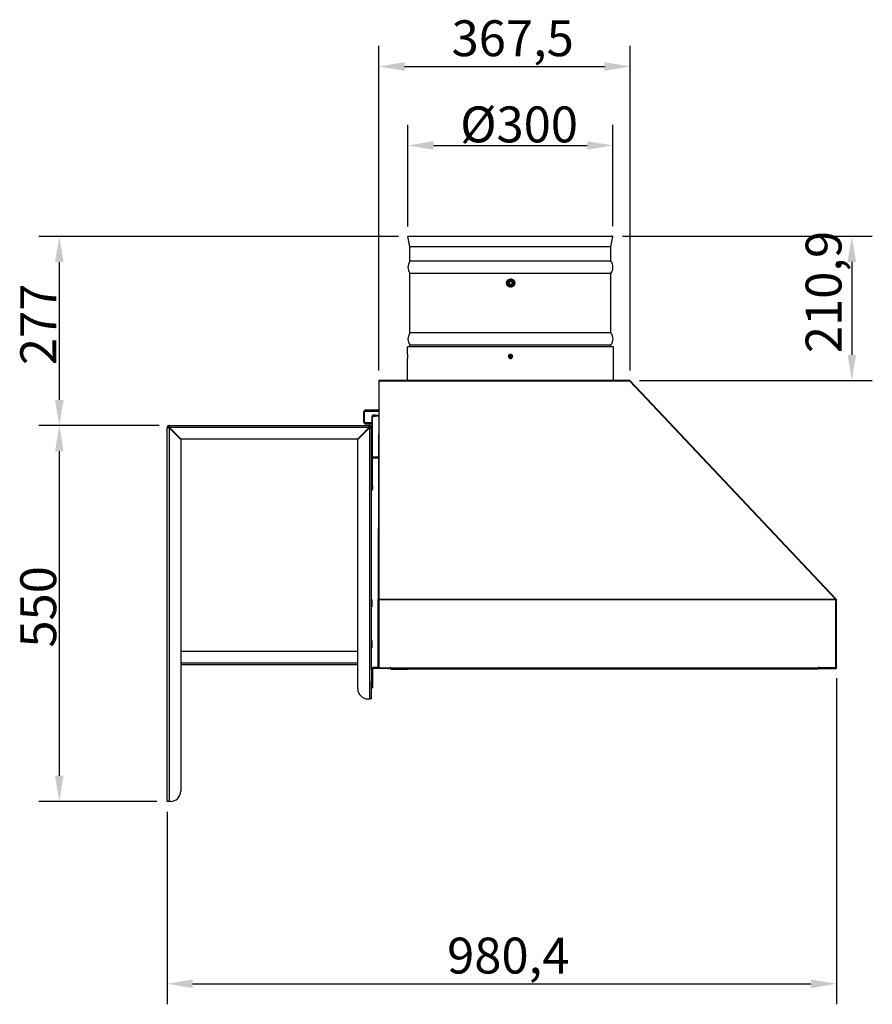
# Model space of a CAD drawing. Units: millimetres. Extents: x 27507 to 31867, y 2266 to 5477.
# Drawn here: x 29562 to 30809, y 4037 to 5477 of the extents above; entities that cross this region are included whole.
import ezdxf

# ---------------------------------------------------------------- set-up
doc = ezdxf.new("R2010")
doc.units = ezdxf.units.MM
doc.header["$LTSCALE"] = 10
doc.styles.add('3_5', font='isocpeur.ttf')
doc.dimstyles.new('Siemsen Cota', dxfattribs={"dimscale": 15, "dimtxt": 3.5, "dimasz": 2.5, "dimexe": 2, "dimexo": 1, "dimgap": 0.3, "dimtad": 1, "dimdec": 1, "dimrnd": 1e-08, "dimtxsty": '3_5', "dimcen": 0.09, "dimdle": 10, "dimclrd": 7, "dimclre": 7, "dimclrt": 7, "dimadec": 0, "dimazin": 2, "dimtfac": 0.714286, "dimtdec": 3, "dimtmove": 0, "dimatfit": 3, "dimfxl": 1, "dimtolj": 1, "dimtzin": 0, "dimlwd": -1, "dimlwe": -1, "dimarcsym": 0})

# ---------------------------------------------------------------- blocks, each defined once
blk = doc.blocks.new('*D62')
at = {"color": 7, "transparency": 16777216}
for p, q in [((30129.9, 5175), (30129.9, 5323.4)), ((30429.9, 5175.2), (30429.9, 5323.4)), ((30167.4, 5293.4), (30392.4, 5293.4))]:
    blk.add_line(p, q, dxfattribs=at)
for points in [[(30167.4, 5299.6), (30167.4, 5287.1), (30129.9, 5293.4)], [(30392.4, 5299.6), (30392.4, 5287.1), (30429.9, 5293.4)]]:
    blk.add_solid(points, dxfattribs=at)
at = {"layer": 'Defpoints', "color": 0, "transparency": 16777216}
for p in [(30429.9, 5293.4), (30129.9, 5160), (30429.9, 5160.2)]:
    blk.add_point(p, dxfattribs=at)
at = {"color": 7, "transparency": 16777216, "insert": (30206.4, 5350.4), "char_height": 52.5, "attachment_point": 1, "style": '3_5'}
blk.add_mtext('\\A1;%%C300', dxfattribs=at)
blk = doc.blocks.new('*D64')
at = {"color": 7, "transparency": 16777216}
for p, q in [((30443.7, 5160.5), (30809.3, 5160.5)), ((30779.3, 5123), (30779.3, 4987)), ((30468.9, 4949.5), (30809.3, 4949.5))]:
    blk.add_line(p, q, dxfattribs=at)
for points in [[(30773.1, 5123), (30785.6, 5123), (30779.3, 5160.5)], [(30773.1, 4987), (30785.6, 4987), (30779.3, 4949.5)]]:
    blk.add_solid(points, dxfattribs=at)
at = {"layer": 'Defpoints', "color": 0, "transparency": 16777216}
for p in [(30428.7, 5160.5), (30453.9, 4949.5), (30779.3, 4949.5)]:
    blk.add_point(p, dxfattribs=at)
at = {"color": 7, "transparency": 16777216, "insert": (30711.8, 4989.5), "char_height": 52.5, "attachment_point": 1, "rotation": 90, "style": '3_5'}
blk.add_mtext('\\A1;210,9', dxfattribs=at)
blk = doc.blocks.new('*D66')
at = {"color": 7, "transparency": 16777216}
for p, q in [((30757.1, 4514), (30757.1, 4036.7)), ((29777.6, 4318.5), (29777.6, 4036.7)), ((29815.1, 4066.7), (30719.6, 4066.7))]:
    blk.add_line(p, q, dxfattribs=at)
for points in [[(29815.1, 4072.9), (29815.1, 4060.4), (29777.6, 4066.7)], [(30719.6, 4072.9), (30719.6, 4060.4), (30757.1, 4066.7)]]:
    blk.add_solid(points, dxfattribs=at)
at = {"layer": 'Defpoints', "color": 0, "transparency": 16777216}
for p in [(30757.1, 4529), (29777.6, 4333.5), (30757.1, 4066.7)]:
    blk.add_point(p, dxfattribs=at)
at = {"color": 7, "transparency": 16777216, "insert": (30187.3, 4134.2), "char_height": 52.5, "attachment_point": 1, "style": '3_5'}
blk.add_mtext('\\A1;980,4', dxfattribs=at)
blk = doc.blocks.new('*D74')
at = {"color": 7, "transparency": 16777216}
for p, q in [((29766.2, 4883.5), (29590, 4883.5)), ((29620, 4846), (29620, 4371)), ((29762.6, 4333.5), (29590, 4333.5))]:
    blk.add_line(p, q, dxfattribs=at)
for points in [[(29613.8, 4846), (29626.3, 4846), (29620, 4883.5)], [(29613.8, 4371), (29626.3, 4371), (29620, 4333.5)]]:
    blk.add_solid(points, dxfattribs=at)
at = {"layer": 'Defpoints', "color": 0, "transparency": 16777216}
for p in [(29781.2, 4883.5), (29620, 4333.5), (29777.6, 4333.5)]:
    blk.add_point(p, dxfattribs=at)
at = {"color": 7, "transparency": 16777216, "insert": (29563, 4558.6), "char_height": 52.5, "attachment_point": 1, "rotation": 90, "style": '3_5'}
blk.add_mtext('\\A1;550', dxfattribs=at)
blk = doc.blocks.new('*D76')
at = {"color": 7, "transparency": 16777216}
for p, q in [((30116.1, 5160.2), (29590, 5160.2)), ((29620, 5122.7), (29620, 4921)), ((29766.2, 4883.5), (29590, 4883.5))]:
    blk.add_line(p, q, dxfattribs=at)
for points in [[(29613.8, 5122.7), (29626.3, 5122.7), (29620, 5160.2)], [(29613.8, 4921), (29626.3, 4921), (29620, 4883.5)]]:
    blk.add_solid(points, dxfattribs=at)
at = {"layer": 'Defpoints', "color": 0, "transparency": 16777216}
for p in [(30131.1, 5160.2), (29620, 4883.5), (29781.2, 4883.5)]:
    blk.add_point(p, dxfattribs=at)
at = {"color": 7, "transparency": 16777216, "insert": (29563, 4972), "char_height": 52.5, "attachment_point": 1, "rotation": 90, "style": '3_5'}
blk.add_mtext('\\A1;277', dxfattribs=at)
blk = doc.blocks.new('*D87')
at = {"color": 7, "transparency": 16777216}
for p, q in [((30087.5, 4964.1), (30087.5, 5439)), ((30455, 4964.1), (30455, 5439)), ((30125, 5409), (30417.5, 5409))]:
    blk.add_line(p, q, dxfattribs=at)
for points in [[(30125, 5415.2), (30125, 5402.7), (30087.5, 5409)], [(30417.5, 5415.2), (30417.5, 5402.7), (30455, 5409)]]:
    blk.add_solid(points, dxfattribs=at)
at = {"layer": 'Defpoints', "color": 0, "transparency": 16777216}
for p in [(30455, 5409), (30087.5, 4949.1), (30455, 4949.1)]:
    blk.add_point(p, dxfattribs=at)
at = {"color": 7, "transparency": 16777216, "insert": (30193.8, 5476.5), "char_height": 52.5, "attachment_point": 1, "style": '3_5'}
blk.add_mtext('\\A1;367,5', dxfattribs=at)

msp = doc.modelspace()

# ---------------------------------------------------------------- linework, layer by layer
for p, q in [((30131.09, 5160.25), (30129.91, 5160.01)), ((30429.91, 5160.23), (30129.91, 5160.01)), ((30132.93, 5145.01), (30129.91, 5160.01)), ((30428.74, 5160.47), (30131.09, 5160.25)), ((30426.93, 5145.23), (30429.91, 5160.23)), ((30428.74, 5160.47), (30429.91, 5160.23)), ((30426.93, 5145.23), (30132.93, 5145.01)), ((30132.94, 5124.01), (30132.93, 5145.01)), ((30426.94, 5124.23), (30426.93, 5145.23)), ((30426.94, 5124.23), (30132.94, 5124.01)), ((30426.95, 5106.23), (30132.95, 5106.01)), ((30133.02, 5019.01), (30132.95, 5106.01)), ((30427.02, 5019.23), (30426.95, 5106.23)), ((30278.51, 5086.66), (30278.53, 5086.66)), ((30280.29, 5095.15), (30280.27, 5095.15)), ((30280.29, 5089.15), (30280.28, 5089.15)), ((30280.33, 5098.15), (30280.32, 5098.15)), ((30280.34, 5086.15), (30280.33, 5086.15)), ((30282.08, 5097.64), (30282.1, 5097.64)), ((30284.15, 5087.85), (30284.18, 5087.85)), ((30285.94, 5093.34), (30285.96, 5093.34)), ((30427.02, 5019.23), (30133.02, 5019.01)), ((30427.03, 5001.23), (30133.03, 5001.01)), ((30133.03, 4998.51), (30133.03, 5001.01)), ((30427.03, 4998.73), (30427.03, 5001.23)), ((30430.78, 4998.73), (30129.28, 4998.51)), ((30129.29, 4987.61), (30129.28, 4998.51)), ((30282.05, 4985.33), (30278.07, 4985.32)), ((30430.79, 4987.83), (30430.78, 4998.73)), ((30129.32, 4949.31), (30129.3, 4981.41)), ((30281.9, 4984.33), (30278.23, 4984.32)), ((30279.18, 4983.32), (30280.94, 4983.33)), ((30430.82, 4949.53), (30430.8, 4981.63)), ((30087.48, 4949.08), (30087.34, 4906.05)), ((30087.48, 4948.5), (30087.34, 4906.05)), ((30087.48, 4949.08), (30453.92, 4949.08)), ((30087.48, 4949.08), (30087.48, 4629.55)), ((30453.89, 4949.55), (30087.58, 4949.28)), ((30087.58, 4949.28), (30087.58, 4949.08)), ((30103.33, 4949.65), (30087.93, 4949.65)), ((30087.93, 4949.65), (30087.93, 4949.28)), ((30103.33, 4949.29), (30103.33, 4949.65)), ((30453.89, 4949.08), (30453.89, 4949.55)), ((30453.92, 4949.08), (30755.46, 4629.57)), ((30455.06, 4949.05), (30756.62, 4629.51)), ((30065.13, 4903.05), (30065.13, 4889.05)), ((30066.63, 4903.05), (30065.13, 4903.05)), ((30066.63, 4889.05), (30066.63, 4903.05)), ((30068.13, 4906.05), (30068.13, 4904.55)), ((30087.48, 4906.05), (30068.13, 4906.05)), ((30068.13, 4904.55), (30087.48, 4904.55)), ((30087.34, 4904.55), (30087.13, 4837.55)), ((30087.34, 4904.55), (30087.13, 4837.55)), ((30065.13, 4889.05), (30066.63, 4889.05)), ((30068.13, 4887.55), (30068.13, 4886.05)), ((30077.13, 4887.55), (30068.13, 4887.55)), ((30068.13, 4886.05), (30077.13, 4886.05)), ((30078.13, 4896.49), (30077.13, 4896.49)), ((30077.13, 4896.49), (30077.13, 4795.58)), ((30078.13, 4795.58), (30078.13, 4896.49)), ((30079.13, 4898.49), (30079.13, 4897.49)), ((30082.13, 4898.49), (30079.13, 4898.49)), ((30079.13, 4897.49), (30082.13, 4897.49)), ((30082.13, 4898.49), (30087.13, 4898.49)), ((30082.13, 4897.49), (30082.13, 4898.49)), ((30087.13, 4897.49), (30082.13, 4897.49)), ((30087.13, 4897.49), (30087.13, 4898.49)), ((29777.63, 4880.48), (29777.63, 4879.95)), ((29779.13, 4880.48), (29777.63, 4880.48)), ((29777.63, 4333.48), (29777.63, 4879.95)), ((29777.63, 4879.95), (29780.63, 4879.95)), ((29779.13, 4880.48), (29779.13, 4879.95)), ((29781.16, 4883.48), (29780.63, 4883.48)), ((29780.63, 4883.48), (29780.63, 4881.98)), ((29781.16, 4881.98), (29780.63, 4881.98)), ((29780.63, 4879.95), (29797.63, 4862.95)), ((29780.63, 4879.95), (29780.63, 4333.48)), ((29781.16, 4883.48), (30073.09, 4883.48)), ((29781.16, 4880.48), (29781.16, 4883.48)), ((29798.16, 4863.48), (29781.16, 4880.48)), ((30073.09, 4880.48), (29781.16, 4880.48)), ((30073.09, 4880.48), (30056.09, 4863.48)), ((30056.63, 4862.95), (30073.63, 4879.95)), ((30073.63, 4883.48), (30073.09, 4883.48)), ((30073.09, 4883.48), (30073.09, 4880.48)), ((30073.63, 4881.98), (30073.09, 4881.98)), ((30073.63, 4881.98), (30073.63, 4883.48)), ((30073.63, 4881.98), (30075.13, 4881.98)), ((30073.63, 4879.95), (30076.63, 4879.95)), ((30073.63, 4879.95), (30073.63, 4483.48)), ((30075.13, 4881.98), (30075.13, 4880.48)), ((30075.13, 4879.95), (30075.13, 4880.48)), ((30076.63, 4880.48), (30075.13, 4880.48)), ((30076.63, 4879.95), (30076.63, 4880.48)), ((30076.63, 4526.55), (30076.63, 4879.95)), ((29797.63, 4862.95), (29797.63, 4348.48)), ((30056.09, 4863.48), (29798.16, 4863.48)), ((30056.63, 4498.48), (30056.63, 4862.95)), ((30077.13, 4868.82), (30076.63, 4868.82)), ((30076.63, 4868.63), (30077.13, 4868.63)), ((30077.13, 4867.19), (30076.63, 4867.19)), ((30076.63, 4865.54), (30077.13, 4865.54)), ((30077.13, 4862.2), (30076.63, 4862.2)), ((30076.63, 4860.4), (30077.13, 4860.4)), ((30077.13, 4858.5), (30076.63, 4858.5)), ((30077.13, 4858.15), (30076.63, 4858.15)), ((30079.13, 4837.55), (30087.48, 4837.55)), ((30079.13, 4837.55), (30079.13, 4836.05)), ((30087.48, 4836.05), (30079.13, 4836.05)), ((30087.12, 4836.05), (30086.48, 4628.97)), ((30087.12, 4836.05), (30086.48, 4629.55)), ((30077.13, 4808.82), (30076.63, 4808.82)), ((30076.63, 4808.63), (30077.13, 4808.63)), ((30077.13, 4807.19), (30076.63, 4807.19)), ((30076.63, 4805.54), (30077.13, 4805.54)), ((30077.13, 4802.2), (30076.63, 4802.2)), ((30076.63, 4800.4), (30077.13, 4800.4)), ((30077.13, 4798.5), (30076.63, 4798.5)), ((30077.13, 4798.15), (30076.63, 4798.15)), ((30077.13, 4790.58), (30077.13, 4795.58)), ((30078.13, 4795.58), (30077.13, 4795.58)), ((30077.13, 4790.58), (30077.13, 4790.38)), ((30078.13, 4790.58), (30077.13, 4790.58)), ((30077.13, 4790.38), (30078.13, 4790.38)), ((30078.13, 4795.58), (30078.13, 4790.58)), ((30078.13, 4790.38), (30078.13, 4790.58)), ((30077.13, 4628.82), (30076.63, 4628.82)), ((30076.63, 4628.63), (30077.13, 4628.63)), ((30077.13, 4627.19), (30076.63, 4627.19)), ((30076.63, 4625.54), (30077.13, 4625.54)), ((30077.13, 4628.82), (30077.13, 4628.63)), ((30077.13, 4628.63), (30077.13, 4627.19)), ((30077.13, 4627.19), (30077.13, 4625.54)), ((30077.13, 4625.54), (30077.13, 4622.2)), ((30086.48, 4629.55), (30086.48, 4629)), ((30086.48, 4629), (30086.48, 4628.97)), ((30086.48, 4628.97), (30087.48, 4628.97)), ((30086.48, 4529.55), (30086.48, 4628.39)), ((30087.48, 4628.39), (30086.48, 4628.39)), ((30087.48, 4629.55), (30755.46, 4629.55)), ((30087.48, 4628.39), (30087.48, 4629.55)), ((30087.48, 4628.39), (30087.48, 4529.08)), ((30755.46, 4628.39), (30087.48, 4628.39)), ((30755.46, 4629.55), (30755.46, 4629.57)), ((30755.46, 4628.39), (30755.46, 4629.55)), ((30755.46, 4628.39), (30755.46, 4529.08)), ((30756.62, 4629.51), (30756.04, 4628.96)), ((30757.06, 4628.41), (30756.26, 4628.41)), ((30756.26, 4628.41), (30756.26, 4529.45)), ((30757.06, 4529.45), (30757.06, 4628.41)), ((30077.13, 4622.2), (30076.63, 4622.2)), ((30076.63, 4620.4), (30077.13, 4620.4)), ((30077.13, 4618.5), (30076.63, 4618.5)), ((30077.13, 4618.15), (30076.63, 4618.15)), ((30077.13, 4622.2), (30077.13, 4620.4)), ((30077.13, 4620.4), (30077.13, 4618.5)), ((30077.13, 4618.5), (30077.13, 4618.15)), ((30077.13, 4568.82), (30076.63, 4568.82)), ((30076.63, 4568.63), (30077.13, 4568.63)), ((30077.13, 4568.82), (30077.13, 4568.63)), ((30077.13, 4568.63), (30077.13, 4567.19)), ((29798.13, 4553.48), (30056.13, 4553.48)), ((29798.13, 4536.48), (29798.13, 4553.48)), ((30056.13, 4553.48), (30056.13, 4536.48)), ((30077.13, 4567.19), (30076.63, 4567.19)), ((30076.63, 4565.54), (30077.13, 4565.54)), ((30077.13, 4562.2), (30076.63, 4562.2)), ((30076.63, 4560.4), (30077.13, 4560.4)), ((30077.13, 4558.5), (30076.63, 4558.5)), ((30077.13, 4558.15), (30076.63, 4558.15)), ((30077.13, 4567.19), (30077.13, 4565.54)), ((30077.13, 4565.54), (30077.13, 4562.2)), ((30077.13, 4562.2), (30077.13, 4560.4)), ((30077.13, 4560.4), (30077.13, 4558.5)), ((30077.13, 4558.5), (30077.13, 4558.15)), ((29797.63, 4534.98), (29798.13, 4534.98)), ((29797.63, 4533.48), (29798.13, 4533.48)), ((29798.13, 4533.48), (29798.13, 4536.48)), ((29798.13, 4536.48), (30056.13, 4536.48)), ((30056.13, 4533.48), (29798.13, 4533.48)), ((30056.13, 4536.48), (30056.13, 4533.48)), ((30056.13, 4534.98), (30056.63, 4534.98)), ((30056.13, 4533.48), (30056.63, 4533.48)), ((30076.63, 4526.55), (30076.63, 4509.55)), ((30078.13, 4526.55), (30076.63, 4526.55)), ((30078.13, 4526.55), (30078.13, 4509.55)), ((30087.48, 4529.55), (30079.63, 4529.55)), ((30079.63, 4528.05), (30079.63, 4529.55)), ((30101.13, 4528.05), (30079.63, 4528.05)), ((30087.48, 4529.08), (30104.18, 4529.08)), ((30087.93, 4528.68), (30087.93, 4529.08)), ((30103.33, 4528.68), (30087.93, 4528.68)), ((30101.13, 4528.05), (30101.13, 4528.68)), ((30103.33, 4528.68), (30103.33, 4529.08)), ((30104.93, 4529.27), (30104.93, 4528.68)), ((30104.98, 4527.48), (30104.98, 4529.08)), ((30104.98, 4529.08), (30730.26, 4529.08)), ((30104.98, 4527.48), (30730.26, 4527.48)), ((30105.73, 4527.48), (30105.73, 4527.08)), ((30105.73, 4527.08), (30129.13, 4527.08)), ((30129.13, 4527.48), (30129.13, 4527.08)), ((30730.26, 4527.48), (30130.18, 4527.48)), ((30130.18, 4527.48), (30730.26, 4527.48)), ((30730.26, 4527.48), (30130.18, 4527.48)), ((30730.26, 4527.48), (30730.26, 4529.08)), ((30730.26, 4527.48), (30730.26, 4527.48)), ((30730.26, 4527.48), (30730.26, 4527.48)), ((30730.46, 4529.04), (30730.46, 4529.42)), ((30730.46, 4529.04), (30731.26, 4529.04)), ((30731.06, 4529.08), (30755.46, 4529.08)), ((30755.46, 4529.08), (30731.26, 4529.08)), ((30731.26, 4529.04), (30731.26, 4529.08)), ((30755.46, 4528.25), (30732.06, 4528.24)), ((30732.06, 4527.44), (30732.06, 4528.24)), ((30755.46, 4527.45), (30732.06, 4527.44)), ((30755.46, 4527.45), (30755.46, 4528.25)), ((30756.26, 4529.05), (30756.26, 4529.45)), ((30756.26, 4529.45), (30757.06, 4529.45)), ((30757.06, 4529.05), (30756.26, 4529.05)), ((30757.06, 4529.45), (30757.06, 4529.05)), ((30076.63, 4499.55), (30076.63, 4509.55)), ((30078.13, 4509.55), (30076.63, 4509.55)), ((30076.63, 4499.55), (30078.13, 4499.55)), ((30076.63, 4483.48), (30076.63, 4499.55)), ((30078.13, 4509.55), (30078.13, 4499.55)), ((30071.63, 4483.48), (30073.63, 4483.48)), ((30076.63, 4483.48), (30073.63, 4483.48)), ((29780.63, 4333.48), (29777.63, 4333.48)), ((29782.63, 4333.48), (29780.63, 4333.48))]:
    msp.add_line(p, q)
for centre, radius, start, end in [((30144.95, 5115.02), 15, 143.17249, 216.91228), ((30414.95, 5115.22), 15, 323.17249, 36.91228), ((30145.03, 5010.02), 15, 143.17249, 216.91228), ((30415.03, 5010.22), 15, 323.17249, 36.91228), ((30453.89, 4947.95), 1.6, 43.34239, 90.04239), ((30068.13, 4903.05), 3, 90, 180), ((30068.13, 4903.05), 1.5, 90, 180), ((30068.13, 4889.05), 3, 180, 270), ((30068.13, 4889.05), 1.5, 180, 270), ((30079.13, 4896.49), 2, 90, 180), ((30079.13, 4896.49), 1, 90, 180), ((29780.63, 4880.48), 3, 90, 180), ((29780.63, 4880.48), 1.5, 90, 180), ((30073.63, 4880.48), 3, 0, 90), ((30073.63, 4880.48), 1.5, 0, 90), ((30076.13, 4790.38), 2, 284.47751, 0), ((30076.13, 4790.38), 1, 300, 0), ((30755.46, 4628.41), 0.8, 0.00239, 43.34239), ((30755.46, 4628.41), 1.6, 0.00239, 43.34239), ((30079.63, 4526.55), 3, 90, 180), ((30079.63, 4526.55), 1.5, 90, 180), ((30101.13, 4531.05), 3, 270, 307.78301), ((30105.73, 4528.68), 1.6, 180.00827, 270), ((30104.58, 4529.08), 0.4, 0, 180), ((30104.58, 4529.08), 0.4, 0, 28.95502), ((30105.73, 4528.68), 0.8, 180, 200.36413), ((30129.13, 4528.68), 1.6, 270, 311.23231), ((30730.66, 4529.08), 0.4, 0, 180), ((30730.66, 4529.08), 0.4, 120.00239, 180), ((30732.06, 4529.04), 1.6, 180.00239, 270.00239), ((30732.06, 4529.04), 0.8, 180.00239, 270.00239), ((30755.46, 4529.05), 0.8, 270.00239, 0.00239), ((30755.46, 4529.05), 1.6, 270.00239, 0.00239), ((30071.63, 4498.48), 15, 180, 270), ((29782.63, 4348.48), 15, 270, 0)]:
    msp.add_arc(centre, radius, start, end)
for centre, major_axis in [((30280.32, 5092.15), (0, 6)), ((30280.29, 5092.15), (0, -4.4)), ((30280.27, 5092.15), (0, -3)), ((30280.27, 5092.15), (0, 2.39))]:
    msp.add_ellipse(centre, major_axis=major_axis, ratio=0.9999775)
for centre, major_axis, ratio, start_param, end_param in [((30280.29, 5092.15), (0, 3), 0.9999775, 3.1415927, 6.2831853), ((30280.33, 5092.15), (0, -6), 0.9999775, 0.7612829, 2.3803098), ((30453.38, 4948.5), (1.71, 0.5), 0.2454633, 0.124538, 1.1736425), ((30755.46, 4628.41), (1.16, 1.1), 0.6090707, 0, 1.0491045), ((30755.46, 4628.41), (0.582, 0.549), 0.6090707, 0, 1.0491045)]:
    msp.add_ellipse(centre, major_axis=major_axis, ratio=ratio, start_param=start_param, end_param=end_param)
for points in [[(30274.65, 5090.95), (30275.53, 5093.7), (30276.43, 5096.44)], [(30278.51, 5086.66), (30276.57, 5088.81), (30274.65, 5090.95)], [(30276.43, 5096.44), (30279.25, 5097.04), (30282.08, 5097.64)], [(30284.15, 5087.85), (30281.32, 5087.26), (30278.51, 5086.66)], [(30278.53, 5086.66), (30281.36, 5087.26), (30284.18, 5087.85)], [(30282.08, 5097.64), (30284.01, 5095.49), (30285.94, 5093.34)], [(30285.96, 5093.34), (30284.04, 5095.49), (30282.1, 5097.64)], [(30285.94, 5093.34), (30285.04, 5090.6), (30284.15, 5087.85)], [(30284.18, 5087.85), (30285.08, 5090.6), (30285.96, 5093.34)]]:
    msp.add_rational_spline(points, [1, 1.15470053838, 1], degree=2)
for points, knots in [([(30280.33, 5098.15), (30281.08, 5098.15), (30281.88, 5098), (30283.32, 5097.41), (30283.95, 5096.99), (30284.47, 5096.49)], [2.71245235, 2.71245235, 2.71245235, 2.71245235, 2.93852073, 2.93852073, 3.15017463, 3.15017463, 3.15017463, 3.15017463]), ([(30284.47, 5087.81), (30283.96, 5087.32), (30283.32, 5086.89), (30281.89, 5086.3), (30281.09, 5086.15), (30280.34, 5086.15)], [0.46652492, 0.46652492, 0.46652492, 0.46652492, 0.67816553, 0.67816553, 0.90424753, 0.90424753, 0.90424753, 0.90424753]), ([(30129.29, 4987.61), (30129.29, 4987.61), (30129.29, 4987.53), (30129.3, 4987.21), (30129.3, 4986.97), (30129.31, 4986.42), (30129.32, 4986.08), (30129.32, 4985.31), (30129.33, 4984.9), (30129.33, 4984.12), (30129.32, 4983.7), (30129.32, 4982.94), (30129.32, 4982.59), (30129.31, 4982.04), (30129.3, 4981.8), (30129.3, 4981.49), (30129.3, 4981.41), (30129.3, 4981.41)], [0.46710562, 0.46710562, 0.46710562, 0.46710562, 0.58388203, 0.58388203, 0.70065843, 0.70065843, 0.81743484, 0.81743484, 0.93421125, 0.93421125, 1.05098765, 1.05098765, 1.16776406, 1.16776406, 1.28454046, 1.28454046, 1.40131687, 1.40131687, 1.40131687, 1.40131687]), ([(30276.94, 4984.62), (30276.94, 4985.01), (30277.02, 4985.42), (30277.34, 4986.19), (30277.58, 4986.53), (30278.13, 4987.08), (30278.47, 4987.32), (30279.24, 4987.64), (30279.65, 4987.72), (30280.43, 4987.72), (30280.85, 4987.64), (30281.61, 4987.33), (30281.96, 4987.09), (30282.51, 4986.54), (30282.75, 4986.19), (30283.07, 4985.43), (30283.14, 4985.01), (30283.14, 4984.23), (30283.07, 4983.82), (30282.75, 4983.05), (30282.51, 4982.7), (30281.96, 4982.15), (30281.61, 4981.91), (30280.85, 4981.6), (30280.44, 4981.52), (30279.66, 4981.52), (30279.24, 4981.6), (30278.48, 4981.91), (30278.13, 4982.15), (30277.58, 4982.7), (30277.34, 4983.05), (30277.02, 4983.81), (30276.94, 4984.23), (30276.94, 4984.62)], [0, 0, 0, 0, 0.1167764, 0.1167764, 0.2335528, 0.2335528, 0.3503292, 0.3503292, 0.4671056, 0.4671056, 0.583882, 0.583882, 0.7006584, 0.7006584, 0.8174348, 0.8174348, 0.9342112, 0.9342112, 1.0509877, 1.0509877, 1.1677641, 1.1677641, 1.2845405, 1.2845405, 1.4013169, 1.4013169, 1.5180933, 1.5180933, 1.6348697, 1.6348697, 1.7516461, 1.7516461, 1.8684225, 1.8684225, 1.8684225, 1.8684225]), ([(30278.06, 4985.12), (30278.06, 4985.37), (30278.11, 4985.64), (30278.31, 4986.13), (30278.47, 4986.36), (30278.82, 4986.71), (30279.05, 4986.87), (30279.54, 4987.07), (30279.81, 4987.12), (30280.31, 4987.12), (30280.58, 4987.07), (30281.07, 4986.87), (30281.3, 4986.71), (30281.65, 4986.36), (30281.81, 4986.13), (30282.01, 4985.64), (30282.06, 4985.37), (30282.06, 4984.87), (30282.01, 4984.6), (30281.81, 4984.11), (30281.65, 4983.89), (30281.3, 4983.53), (30281.07, 4983.38), (30280.58, 4983.17), (30280.31, 4983.12), (30279.81, 4983.12), (30279.54, 4983.17), (30279.05, 4983.37), (30278.83, 4983.53), (30278.47, 4983.88), (30278.32, 4984.11), (30278.11, 4984.6), (30278.06, 4984.87), (30278.06, 4985.12)], [0, 0, 0, 0, 0.0753383, 0.0753383, 0.1506767, 0.1506767, 0.226015, 0.226015, 0.3013533, 0.3013533, 0.3766917, 0.3766917, 0.45203, 0.45203, 0.5273684, 0.5273684, 0.6027067, 0.6027067, 0.678045, 0.678045, 0.7533834, 0.7533834, 0.8287217, 0.8287217, 0.90406, 0.90406, 0.9793984, 0.9793984, 1.0547367, 1.0547367, 1.130075, 1.130075, 1.2054134, 1.2054134, 1.2054134, 1.2054134]), ([(30280.06, 4983.12), (30280.31, 4983.12), (30280.58, 4983.17), (30281.07, 4983.38), (30281.3, 4983.53), (30281.65, 4983.89), (30281.81, 4984.11), (30282.01, 4984.6), (30282.06, 4984.87), (30282.06, 4985.37), (30282.01, 4985.64), (30281.81, 4986.13), (30281.65, 4986.36), (30281.3, 4986.71), (30281.07, 4986.87), (30280.58, 4987.07), (30280.31, 4987.12), (30280.06, 4987.12)], [0.3013605, 0.3013605, 0.3013605, 0.3013605, 0.37669176, 0.37669176, 0.45203012, 0.45203012, 0.52736847, 0.52736847, 0.60270682, 0.60270682, 0.67804517, 0.67804517, 0.75338353, 0.75338353, 0.82872188, 0.82872188, 0.90405314, 0.90405314, 0.90405314, 0.90405314]), ([(30430.76, 4984.73), (30430.76, 4985.12), (30430.76, 4985.53), (30430.77, 4986.3), (30430.77, 4986.65), (30430.78, 4987.2), (30430.78, 4987.44), (30430.79, 4987.75), (30430.79, 4987.83), (30430.79, 4987.83)], [0, 0, 0, 0, 0.11677641, 0.11677641, 0.23355281, 0.23355281, 0.35032922, 0.35032922, 0.46710562, 0.46710562, 0.46710562, 0.46710562]), ([(30430.8, 4981.63), (30430.8, 4981.63), (30430.79, 4981.71), (30430.79, 4982.02), (30430.78, 4982.26), (30430.78, 4982.81), (30430.77, 4983.16), (30430.76, 4983.93), (30430.76, 4984.34), (30430.76, 4984.73)], [1.40131687, 1.40131687, 1.40131687, 1.40131687, 1.51809327, 1.51809327, 1.63486968, 1.63486968, 1.75164608, 1.75164608, 1.86842249, 1.86842249, 1.86842249, 1.86842249]), ([(30104.34, 4949.29), (30104.21, 4949.39), (30104.06, 4949.48), (30103.9, 4949.54), (30103.72, 4949.62), (30103.52, 4949.65), (30103.33, 4949.65)], [0.56198978, 0.56198978, 0.56198978, 0.56198978, 0.76456432, 0.76456432, 0.76456432, 1, 1, 1, 1]), ([(30104.93, 4528.68), (30104.93, 4528.68), (30104.5, 4528.68), (30103.9, 4528.68), (30103.72, 4528.68), (30103.52, 4528.68), (30103.33, 4528.68)], [0, 0, 0, 0, 1.2009748, 1.2009748, 1.2009748, 1.5707963, 1.5707963, 1.5707963, 1.5707963])]:
    msp.add_open_spline(points, degree=3, knots=knots)
for points in [[(30086.48, 4629.55), (30086.48, 4629.25), (30086.48, 4628.82), (30086.48, 4628.39)], [(30086.48, 4628.39), (30086.48, 4628.61), (30086.48, 4628.82), (30086.48, 4628.97)]]:
    msp.add_open_spline(points, degree=3)

# ---------------------------------------------------------------- dimensions: what is measured, and where the dimension line sits
at = {"color": 7}
for base, p1, p2, text, picture, middle in [((30455.03, 5408.98), (30087.48, 4949.08), (30455.03, 4949.07), '367,5', '*D87', (30271.25, 5408.98)), ((30429.91, 5293.39), (30129.91, 5160.01), (30429.91, 5160.23), '%%C300', '*D62', (30279.91, 5293.39)), ((30757.06, 4066.66), (29777.63, 4333.48), (30757.06, 4529.05), '980,4', '*D66', (30267.34, 4066.66))]:
    dim = msp.add_linear_dim(base=base, p1=p1, p2=p2, text=text, dimstyle='Siemsen Cota', override={"dimtofl": 0, "dimatfit": 1}, dxfattribs=at)
    dim.commit()
    dim.dimension.update_dxf_attribs({"geometry": picture, "text_midpoint": middle, "dimtype": 160})
for base, p1, p2, text, picture, middle in [((29620.01, 4883.48), (30131.09, 5160.25), (29781.16, 4883.48), '277', '*D76', (29620.01, 5021.87)), ((30779.31, 4949.55), (30428.74, 5160.47), (30453.89, 4949.55), '210,9', '*D64', (30779.31, 5061.66)), ((29620.01, 4333.48), (29781.16, 4883.48), (29777.63, 4333.48), '550', '*D74', (29620.01, 4608.48))]:
    dim = msp.add_linear_dim(base=base, p1=p1, p2=p2, angle=270, text=text, dimstyle='Siemsen Cota', override={"dimtofl": 0, "dimatfit": 1}, dxfattribs=at)
    dim.commit()
    dim.dimension.update_dxf_attribs({"geometry": picture, "text_midpoint": middle, "dimtype": 160})

doc.saveas('drawing.dxf')
